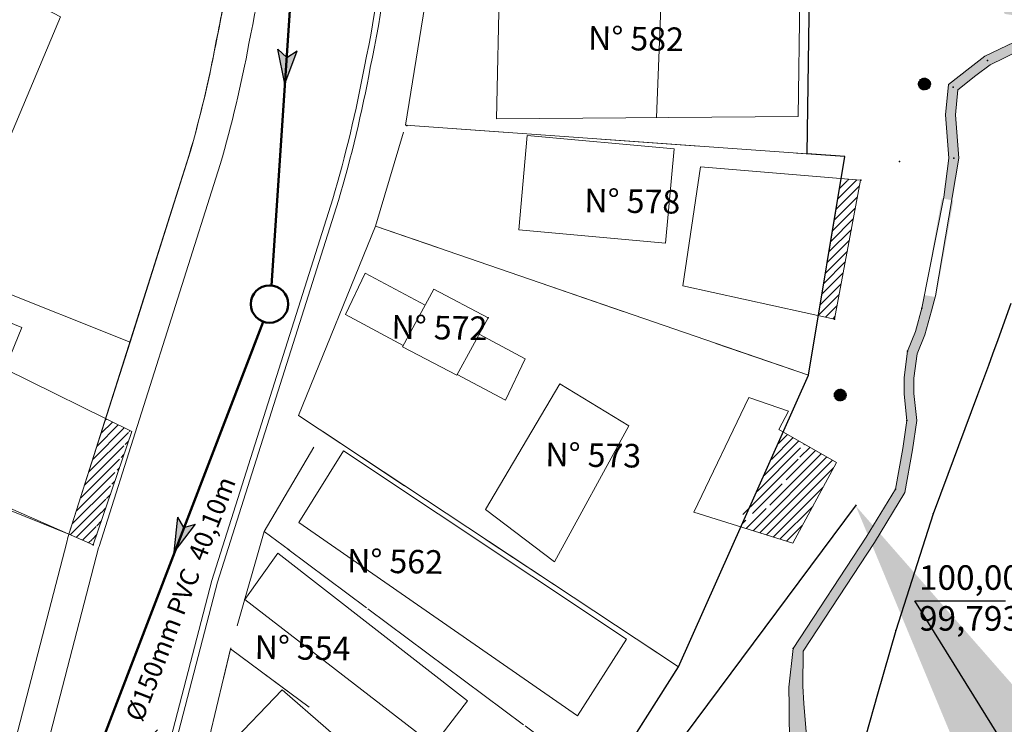
# Model space of a CAD drawing. Units: millimetres. Extents: x 2593 to 2648.5, y 1062.1 to 1153.2.
# Drawn here: x 2626.2 to 2636.3, y 1087.3 to 1094.5 of the extents above; entities that cross this region are included whole.
import ezdxf
from ezdxf import colors
from ezdxf.entities.mleader import LeaderData, LeaderLine
from ezdxf.math import Vec2, Vec3

# ---------------------------------------------------------------- set-up
doc = ezdxf.new("R2010")
doc.units = ezdxf.units.MM
doc.linetypes.add('TRACEJADO', pattern=[2, 1, -1])
for name, color, linetype, lineweight in [('0.05', 2, 'Continuous', 5), ('CASA', 251, 'Continuous', 13), ('Rede agua prolongamento', 1, 'Continuous', 50), ('RIO', 5, 'Continuous', 5)]:
    doc.layers.add(name, color=color, linetype=linetype, lineweight=lineweight)
for name, color, linetype in [('areas verdes', 3, 'Continuous'), ('CALCADA', 7, 'Continuous'), ('NOVAS DIVISAS DOS TERRENOS', 250, 'Continuous'), ('TEXTO', 3, 'Continuous')]:
    doc.layers.add(name, color=color, linetype=linetype)
doc.styles.add('PADRAO', font='simplex.shx')
doc.styles.get("Standard").update_dxf_attribs({"font": 'arial.ttf'})
pattern_1 = [(44.99999999999999, (-85688.52547463083, -1499440.571066228), (-0.04499555695055085, 0.04499555695055087), [])]

msp = doc.modelspace()

# ---------------------------------------------------------------- hatches: boundary and pattern name
for points in [[(2628.969492258336, 1094.112939504703), (2629.073359588492, 1094.18071782796), (2628.948402269124, 1093.843832850456), (2628.877451802384, 1094.19607119448)], [(2627.918019412372, 1089.317476081274), (2628.037139712747, 1089.352011243291), (2627.819353761377, 1089.066222686632), (2627.854228976356, 1089.423839155929)]]:
    msp.add_hatch(color=1).paths.add_polyline_path(points)
at = {"layer": '0.05', "true_color": 0x2776bb}
h = msp.add_hatch(dxfattribs=at)
h.set_pattern_fill('ANSI31', color=152, scale=0.02004199272, angle=360)
h.set_pattern_definition(pattern_1)
h.paths.add_polyline_path([(2634.804949447589, 1092.749014013326), (2634.825964695211, 1092.860954129885), (2634.695219973967, 1092.871833572496), (2634.683457179983, 1092.822816984928), (2634.68216545079, 1092.812553475754), (2634.483548947278, 1091.814319793292), (2634.435194001371, 1091.638140604469), (2634.409453248361, 1091.574925481536), (2634.39356159101, 1091.479619956797), (2634.494961571245, 1091.457267508811)])
h.paths.add_polyline_path([(2634.683457179983, 1092.822816984928), (2634.689684210234, 1092.872294210712), (2634.626656656769, 1092.877538817649), (2634.467423965197, 1091.922587745892)])
h.paths.add_polyline_path([(2634.804949447589, 1092.749014013326), (2634.494961571245, 1091.457267508811), (2634.559759825991, 1091.442983486114)])
h.paths.add_polyline_path([(2634.483548947278, 1091.814319793292), (2634.68216545079, 1092.812553475754), (2634.683457179983, 1092.822816984928), (2634.467423965197, 1091.922587745892), (2634.409453248361, 1091.574925481536), (2634.435194001371, 1091.638140604469)], flags=17)
h.paths.add_polyline_path([(2634.205535931431, 1090.042669728793), (2634.218156082567, 1090.188503053389), (2634.039452749843, 1090.291276685213), (2633.606579583186, 1089.321948014145), (2633.719155342894, 1089.286734370404)])
h.paths.add_polyline_path([(2634.578605049921, 1089.981206138731), (2634.246437752724, 1090.172238051982), (2634.228388102755, 1090.069506134138), (2634.036054414694, 1089.754690951375), (2633.726805693977, 1089.284341344224), (2634.13265270139, 1089.157392594667)])
h.paths.add_polyline_path([(2627.775591796522, 1087.134534476782), (2627.686904635399, 1087.21301265158), (2627.622185801866, 1087.280973199413), (2627.104777394831, 1086.544828076885), (2627.515735219486, 1086.143821139776)])
h.paths.add_polyline_path([(2628.097788466972, 1086.849426617642), (2628.053344689122, 1086.888754368319), (2627.787154916982, 1085.878426080928), (2627.849634055567, 1085.817675483536)])
h.paths.add_polyline_path([(2628.053344689122, 1086.888754368319), (2627.851342585413, 1087.067503538059), (2627.589758773399, 1086.071222900176), (2627.787154916982, 1085.878426080928)])
h.paths.add_polyline_path([(2627.82609232245, 1087.0898471843), (2627.775591796522, 1087.134534476782), (2627.515735219486, 1086.143821139776), (2627.565084255428, 1086.086725010271)])
edge = h.paths.add_edge_path()
edge.add_line((2627.466111087904, 1085.94511928071), (2627.02259191648, 1086.354912717291))
edge.add_line((2627.022591916478, 1086.354912717291), (2626.622937726836, 1086.42938300899))
edge.add_line((2626.622937726838, 1086.42938300899), (2626.421231151025, 1085.553576410375))
edge.add_line((2626.421231151211, 1085.553576410375), (2626.890966959892, 1085.299870631949))
edge.add_arc((2627.029946360382, 1085.334986767177), 0.1433471894297365, 540, 554.1802151111647, ccw=False)
edge.add_arc((2627.029946360568, 1085.334986767177), 0.1433471896673166, 360, 540, ccw=False)
edge.add_arc((2627.029946360568, 1085.334986767177), 0.1433471896556506, 289.07254333418393, 360, ccw=False)
edge.add_line((2627.076787209797, 1085.19950853414), (2627.248039825392, 1085.107014461258))
edge.add_line((2627.248039825391, 1085.107014461258), (2627.466111087903, 1085.94511928071))
h.paths.add_polyline_path([(2627.741587576745, 1085.690590357609), (2627.592602912012, 1085.118003377941), (2628.160155400715, 1084.792531618796), (2628.165482409008, 1084.789128419029), (2628.356580501189, 1085.122362239835)])
edge = h.paths.add_edge_path()
edge.add_line((2627.248039825391, 1085.107014461258), (2627.076787209797, 1085.19950853414))
edge.add_arc((2627.029946360568, 1085.334986767177), 0.1433471896481346, 554.180215088319, 649.0725433385908, ccw=False)
edge.add_line((2626.890966959892, 1085.299870631949), (2626.421231151211, 1085.553576410375))
edge.add_line((2626.421231151211, 1085.553576410375), (2626.368719186432, 1085.405557527302))
edge.add_line((2626.368719186245, 1085.405557527302), (2626.362279844393, 1085.379624083554))
edge.add_line((2626.36227984458, 1085.379624083554), (2626.519769858036, 1085.323752090209))
edge.add_line((2626.519769857849, 1085.323752090209), (2626.202844298499, 1084.852577715973))
edge.add_line((2626.202844298686, 1084.852577715974), (2626.100754938648, 1084.642446859325))
edge.add_line((2626.100754938647, 1084.642446859325), (2626.269031633786, 1084.546308506779))
edge.add_line((2626.269031633786, 1084.54630850678), (2626.906196848096, 1084.182288914622))
edge.add_arc((2623.859756184149, 1085.834700885898), 3.465727346724481, 691.5242680261628, 702.8820426489361)
edge.add_line((2627.171954620962, 1084.81459914727), (2627.248039825578, 1085.107014461259))
edge = h.paths.add_edge_path(flags=16)
edge.add_line((2627.489802870286, 1084.976437484978), (2627.329748982912, 1085.062883089824))
edge.add_line((2627.329748983099, 1085.062883089824), (2627.25873846088, 1084.789971105424))
edge.add_arc((2623.859756183216, 1085.834700885898), 3.555916314753466, 692.9517611617382, 702.9143795141023, ccw=False)
edge.add_line((2627.026740530435, 1084.217681720116), (2627.489802870474, 1084.976437484979))
edge = h.paths.add_edge_path()
edge.add_line((2628.160155400715, 1084.792531618796), (2627.593109508384, 1085.117712862494))
edge.add_line((2627.593109508384, 1085.117712862495), (2627.592069617916, 1085.115953789111))
edge.add_line((2627.592069617917, 1085.115953789111), (2627.490192164998, 1084.724412128304))
edge.add_arc((2623.859756183589, 1085.834700885898), 3.796420226959647, 687.8402107514598, 702.9949039772375, ccw=False)
edge.add_line((2627.07368002155, 1083.813933679034), (2627.460129124699, 1083.584622195508))
edge.add_line((2627.460129124699, 1083.584622195508), (2627.674902130077, 1083.946570206327))
edge.add_line((2627.674902130077, 1083.946570206326), (2627.793883027372, 1083.8799871886))
edge.add_line((2627.793883027371, 1083.8799871886), (2628.059469239849, 1084.303688423165))
edge.add_line((2628.059469239662, 1084.303688423165), (2628.178450136957, 1084.237105405438))
edge.add_line((2628.178450137143, 1084.237105405439), (2628.425734862979, 1084.622864161721))
edge.add_line((2628.425734862979, 1084.622864161722), (2628.160155400715, 1084.792531618797))
edge = h.paths.add_edge_path(flags=17)
edge.add_line((2627.490192164998, 1084.724412128305), (2627.592069617917, 1085.115953789111))
edge.add_line((2627.592069617917, 1085.115953789111), (2626.960947464044, 1084.048350756056))
edge.add_line((2626.960947463857, 1084.048350756056), (2626.904864406516, 1083.914105626113))
edge.add_line((2626.904864406702, 1083.914105626114), (2627.07368002155, 1083.813933679034))
edge.add_arc((2623.859756183589, 1085.834700885898), 3.796420226957983, 687.84021075146, 702.9949039772375)
edge = h.paths.add_edge_path(flags=16)
edge.add_line((2627.229809803207, 1084.798177720629), (2627.302512597196, 1085.077593546845))
edge.add_line((2627.302512597195, 1085.077593546845), (2627.248039825391, 1085.107014461259))
edge.add_line((2627.248039825391, 1085.107014461258), (2627.171954620776, 1084.81459914727))
edge.add_arc((2623.859756184149, 1085.834700885898), 3.465727346723774, 691.5242680261626, 702.882042648936, ccw=False)
edge.add_line((2626.906196848095, 1084.182288914621), (2626.95841594818, 1084.152455560388))
edge.add_arc((2623.859756183589, 1085.834700885898), 3.525853325290387, 691.5027084505633, 702.9037385398581)
h.paths.add_polyline_path([(2627.516197722205, 1085.898841294624), (2627.466111087904, 1085.94511928071), (2627.248039825391, 1085.107014461258), (2627.302512597195, 1085.077593546845)])
edge = h.paths.add_edge_path()
edge.add_line((2627.741587576745, 1085.690590357609), (2627.541241039354, 1085.875702301768))
edge.add_line((2627.541241039355, 1085.875702301767), (2627.329748983098, 1085.062883089824))
edge.add_line((2627.329748983099, 1085.062883089824), (2627.489802870473, 1084.976437484978))
edge.add_line((2627.489802870286, 1084.976437484978), (2627.026740530247, 1084.217681720116))
edge.add_arc((2623.859756183962, 1085.834700885898), 3.55591631404553, 683.8921486959985, 692.9517611558404, ccw=False)
edge.add_line((2626.732613468472, 1083.739174256126), (2626.931825141665, 1083.604185506688))
edge.add_arc((2623.859756185828, 1085.834700885898), 3.796420225170837, 684.01798940055, 687.8402107344975)
edge.add_line((2627.07368002155, 1083.813933679034), (2626.904864406702, 1083.914105626114))
edge.add_line((2626.904864406702, 1083.914105626114), (2626.960947464043, 1084.048350756057))
edge.add_line((2626.960947463857, 1084.048350756056), (2627.59206961773, 1085.115953789111))
edge.add_line((2627.592069617917, 1085.115953789111), (2627.741587576932, 1085.690590357609))
h.paths.add_polyline_path([(2633.61016742473, 1089.476718397421), (2633.658040673936, 1089.387057070255), (2633.737599316076, 1089.429536150429), (2633.68972606687, 1089.519197477596)], flags=17)
h.paths.add_polyline_path([(2627.508131293197, 1086.358928891071), (2627.59511226719, 1086.196023099463), (2627.674670909515, 1086.238502180011), (2627.587689935524, 1086.401407971245)], flags=16)
h.paths.add_polyline_path([(2627.694317997889, 1086.39518757828), (2628.016380860351, 1086.390074076185), (2628.017812640975, 1086.480251677629), (2627.695749778513, 1086.485365179725)], flags=16)
h.paths.add_polyline_path([(2627.590316771738, 1086.548844250852), (2627.665160865547, 1086.408669500229), (2627.744719507686, 1086.451148580403), (2627.669875413877, 1086.591323331026)], flags=16)
h.paths.add_polyline_path([(2626.761433619883, 1085.943897447695), (2627.089222044585, 1085.938693038908), (2627.090653825022, 1086.028870640352), (2626.762865400506, 1086.034075049139)], flags=16)
h.paths.add_polyline_path([(2626.845366919646, 1085.384510248832), (2626.933696435942, 1085.219078786295), (2627.013255078082, 1085.261557866469), (2626.924925561786, 1085.426989329006)], flags=16)
h.paths.add_polyline_path([(2626.688383675591, 1084.856593889754), (2626.775364649397, 1084.693688098147), (2626.854923291723, 1084.736167178694), (2626.767942317731, 1084.899072969928)], flags=16)
h.paths.add_polyline_path([(2626.58629431518, 1084.646463033479), (2626.671926746867, 1084.486082913175), (2626.751485389193, 1084.528561993722), (2626.66585295732, 1084.688942113653)], flags=16)
h.paths.add_polyline_path([(2626.345923175299, 1084.75209907806), (2626.432904149291, 1084.589193286825), (2626.512462791617, 1084.631672366999), (2626.425481817625, 1084.794578158607)], flags=16)
h.paths.add_polyline_path([(2627.390403783421, 1083.918121799707), (2627.476036215108, 1083.757741679776), (2627.555594857248, 1083.80022075995), (2627.469962425561, 1083.960600880254)], flags=16)
h.paths.add_polyline_path([(2627.446486840576, 1084.052366929649), (2627.533467814568, 1083.889461138416), (2627.613026456895, 1083.931940218589), (2627.526045482903, 1084.094846010197)], flags=16)
h = msp.add_hatch(dxfattribs=at)
h.set_pattern_fill('ANSI31', color=152, scale=0.02004199272, angle=360)
h.set_pattern_definition(pattern_1)
h.paths.add_polyline_path([(2627.336193698579, 1090.319893966996), (2627.119982757423, 1090.426760636818), (2626.746066053385, 1089.248091747889), (2626.954301922253, 1089.156609965271), (2627.033120016875, 1089.364538092807)])
h.paths.add_polyline_path([(2626.966945271136, 1089.151055513393), (2626.992719937041, 1089.139732236609), (2627.002276494095, 1089.16789293135), (2627.22648781804, 1089.874657055951), (2627.089805317585, 1089.514078226134)])
h.paths.add_polyline_path([(2626.954301922253, 1089.156609965271), (2626.965585126879, 1089.151653049307), (2627.033120016875, 1089.364538092807)])
h.paths.add_polyline_path([(2627.358749469579, 1090.308745316982), (2627.336193698579, 1090.319893966996), (2627.033120016875, 1089.364538092807), (2627.089805317585, 1089.514078226134)])
h.paths.add_polyline_path([(2627.385026340785, 1090.295757437136), (2627.363458108581, 1090.30641797603), (2627.22648781804, 1089.874657055951), (2627.37574862275, 1090.268418408944)])
h.paths.add_polyline_path([(2627.37574862275, 1090.268418408944), (2627.22648781804, 1089.874657055951), (2627.002276494095, 1089.16789293135)])
at = {"layer": 'CALCADA'}
h = msp.add_hatch(color=66, dxfattribs=at)
h.dxf.hatch_style = 1
h.paths.add_polyline_path([(2635.474312971733, 1093.87152522243), (2635.466731052887, 1093.899414876437, 0.3950840294597676), (2635.465332112636, 1093.900278039513, 0.1768994296719218), (2635.430159116138, 1093.878719863193, 0.3747332153608621), (2635.430232296894, 1093.87714101046), (2635.438726723091, 1093.86826423202), (2635.425097615547, 1093.869707789306, 0.3085617082360535), (2635.423903855161, 1093.869066348634, 0.1969669310554042), (2635.419796416498, 1093.82364956798, 0.4219624665031895), (2635.421329807206, 1093.822864000811), (2635.450100105891, 1093.832562741649), (2635.424200181009, 1093.815389449067, 0.3822696233004103), (2635.423795447267, 1093.81383703218, 0.0706923101145734), (2635.433574944091, 1093.800032892265, 0.3733126911623434), (2635.435143299499, 1093.799877602083), (2635.446679205572, 1093.808041788975), (2635.440897587666, 1093.79461075345, 0.3469581094657261), (2635.441282591538, 1093.793171788078, 0.1288584009957366), (2635.469534282005, 1093.781719149817, 0.3962785542450975), (2635.47086955179, 1093.782684065768), (2635.475823499183, 1093.808380593159), (2635.476207882799, 1093.782405797356, 0.4106363933149584), (2635.477413359557, 1093.78122107502, 0.01527586932647339), (2635.481084394622, 1093.781342696638, 0.426230709866295), (2635.482203842, 1093.782668240359), (2635.480754926951, 1093.796480096244), (2635.486314134815, 1093.782853215502, 0.3528622583910153), (2635.487635087555, 1093.782122971187, 0.212330177484669), (2635.528186180357, 1093.809385199931, 0.4454062601686753), (2635.527696259424, 1093.811104530231), (2635.51483064833, 1093.81740125451), (2635.529855236464, 1093.81412266397, 0.3446824211744641), (2635.531190237465, 1093.814765917627, 0.05014530941938704), (2635.535402353524, 1093.826034298811, 0.4500665946359109), (2635.534403322342, 1093.827531856123), (2635.503057419925, 1093.831842782618), (2635.535991958627, 1093.834381462884, 0.3638520391349619), (2635.537096286715, 1093.83546274367, 0.1435271000906105), (2635.530805455712, 1093.868694647334, 0.2988877015449865), (2635.52965864593, 1093.869347814644), (2635.512520429856, 1093.86826423202), (2635.524939858091, 1093.875778983221, 0.4443016536461269), (2635.525277703612, 1093.877531515446, 0.2500451433869923), (2635.473950120522, 1093.901381720465, 0.4134136352896665), (2635.472815422821, 1093.900118127551)])
h = msp.add_hatch(color=66, dxfattribs=at)
h.dxf.hatch_style = 1
h.paths.add_polyline_path([(2634.614120570276, 1090.698390132038), (2634.606538651429, 1090.726279786044, 0.3950840294597676), (2634.605139710992, 1090.72714294912, 0.1768994296719218), (2634.569966714495, 1090.7055847728, 0.3747332153608621), (2634.570039895437, 1090.704005920067), (2634.578534321448, 1090.695129141627), (2634.56490521409, 1090.696572698913, 0.3085617082360535), (2634.563711453704, 1090.695931258241, 0.1969669310554042), (2634.55960401504, 1090.650514477587, 0.4219624665031895), (2634.561137405561, 1090.649728910419), (2634.589907704247, 1090.659427651256), (2634.564007779366, 1090.642254358675, 0.3822696233004103), (2634.563603045622, 1090.640701941788, 0.0706923101145734), (2634.573382542448, 1090.626897801872, 0.3733126911623434), (2634.574950897856, 1090.62674251169), (2634.586486803929, 1090.634906698582), (2634.580705186209, 1090.621475663057, 0.3469581094657261), (2634.581090190081, 1090.620036697686, 0.1288584009957366), (2634.609341880361, 1090.608584059424, 0.3962785542450975), (2634.610677150146, 1090.609548975375), (2634.615631097539, 1090.635245502767), (2634.616015481155, 1090.609270706963, 0.4106363933149584), (2634.617220957914, 1090.608085984628, 0.01527586932647339), (2634.620891992979, 1090.608207606245, 0.426230709866295), (2634.622011440542, 1090.609533149967), (2634.620562525308, 1090.623345005852), (2634.62612173317, 1090.609718125109, 0.3528622583910153), (2634.627442686097, 1090.608987880794, 0.212330177484669), (2634.667993778899, 1090.636250109538, 0.4454062601686753), (2634.667503857781, 1090.637969439838), (2634.654638246686, 1090.644266164118), (2634.66966283482, 1090.640987573577, 0.3446824211744641), (2634.670997836007, 1090.641630827235, 0.05014530941938704), (2634.675209951879, 1090.652899208418, 0.4500665946359109), (2634.674210920698, 1090.65439676573), (2634.642865018281, 1090.658707692226), (2634.675799556984, 1090.661246372491, 0.3638520391349619), (2634.676903885259, 1090.662327653278, 0.1435271000906105), (2634.670613054068, 1090.695559556941, 0.2988877015449865), (2634.669466244286, 1090.696212724251), (2634.652328028211, 1090.695129141627), (2634.664747456447, 1090.702643892829, 0.4443016536461269), (2634.665085301967, 1090.704396425053, 0.2500451433869923), (2634.613757718877, 1090.728246630072, 0.4134136352896665), (2634.612623021364, 1090.726983037159)])
at = {"layer": 'TEXTO'}
h = msp.add_hatch(color=4, dxfattribs=at)
h.dxf.hatch_style = 1
h.paths.add_polyline_path([(2635.595150479856, 1091.667143776924), (2635.772494527686, 1092.653426073808), (2635.654140652104, 1092.674707359421), (2635.476796604088, 1091.688425062536)], flags=17)
h.paths.add_polyline_path([(2634.131190156003, 1102.998604827753), (2633.462866211357, 1103.745295383331), (2633.373263344725, 1103.665096510048), (2634.041587289371, 1102.918405954657)], flags=16)
h.paths.add_polyline_path([(2623.548900235874, 1118.440047583826), (2624.071414088761, 1117.584955218009), (2624.174025172674, 1117.647656880684), (2623.651511319788, 1118.502749246501)], flags=16)
h.paths.add_polyline_path([(2621.213786986998, 1130.880507561904), (2621.193598866908, 1131.882403824119), (2621.073371315324, 1131.879981249798), (2621.0935594356, 1130.878084987582)], flags=17)
h.paths.add_polyline_path([(2622.767249471, 1137.794292424112), (2623.310728099087, 1138.636215616162), (2623.209697316169, 1138.701433051607), (2622.666218687894, 1137.859509859744)], flags=17)
h.paths.add_polyline_path([(2626.432478949881, 1144.317158266233), (2626.579815606353, 1144.658963809749), (2626.469386123079, 1144.706564883355), (2626.322049466419, 1144.364759340027)], flags=17)
h.paths.add_polyline_path([(2627.821312262296, 1147.914635317159), (2627.934962729712, 1148.269068232023), (2627.820453634018, 1148.305786075403), (2627.7068031666, 1147.951353160539)], flags=17)
h.paths.add_polyline_path([(2625.928288067696, 1114.220587545968), (2625.83528344433, 1114.180597402902), (2626.079344128978, 1113.781353433745), (2626.170077812554, 1113.611419230882), (2626.347940209711, 1113.323791290774), (2626.519733698179, 1113.119814633973), (2626.699418621546, 1112.878879880968), (2626.847379949363, 1112.725631931156), (2627.161529733461, 1112.471939392398), (2627.264691182804, 1112.283638080197), (2627.323410524492, 1112.109528711805), (2627.384475123084, 1111.845104087007), (2627.522870863638, 1111.533726478321), (2627.802249145387, 1111.100134708874), (2628.251183609846, 1110.094135951569), (2628.351483022544, 1109.881582965212), (2628.678901346519, 1109.273903946061), (2629.06668682408, 1108.76843617231), (2629.366982091222, 1108.443461260514), (2629.699809528437, 1108.119181036448), (2630.053195800194, 1107.831329811815), (2630.246736338612, 1107.621032824587), (2630.445418233927, 1107.269598499688), (2630.774501337169, 1106.964108940306), (2631.419204672521, 1106.537970176013), (2631.45764763271, 1106.375066700988), (2631.592610192127, 1105.984924086826), (2631.704358155142, 1105.707678842401), (2631.84363507701, 1105.495599278863), (2631.959882078597, 1105.339743700259), (2632.184776402084, 1105.168836100187), (2632.356642588428, 1105.121062154001), (2632.579869521524, 1105.04913393242), (2632.664260274224, 1104.996081041945), (2632.74105275257, 1104.937248120509), (2632.836264809515, 1104.78417214901), (2632.867862754672, 1104.579896191257), (2632.909528371811, 1104.370363021713), (2633.004242309722, 1104.138160942489), (2633.166836719281, 1103.888802135995), (2634.294782440226, 1102.68177567061), (2634.575373417638, 1102.409523326922), (2634.847743058132, 1102.181465924528), (2635.0059143147, 1102.053558106939), (2635.306578147701, 1101.914510533476), (2635.436902397336, 1101.871728261701), (2635.567668309963, 1101.773758970564), (2635.64246513884, 1101.58544510932), (2635.717089799202, 1101.07279243151), (2635.694449232616, 1100.221033394109), (2635.627725973441, 1099.961523934524), (2635.502526216372, 1099.65771206743), (2635.390360465481, 1099.457174814118), (2635.219710414864, 1099.215292075011), (2634.984775507975, 1098.985484841298), (2634.748179288014, 1098.653560705207), (2634.674477176328, 1098.19123670735), (2634.695477411986, 1097.976237466235), (2634.815766452781, 1097.768514039046), (2634.964719505707, 1097.844651867475), (2634.997326030414, 1097.870768986869), (2635.026370993378, 1097.845687317219), (2635.060372983928, 1097.682721970715), (2635.021073566264, 1097.306388520864), (2635.019231740613, 1096.843639435778), (2635.086995197115, 1096.533651482906), (2635.173323265115, 1096.249527294126), (2635.363113295924, 1095.814345579936), (2635.493427904423, 1095.522928186343), (2635.709077255802, 1095.274347436742), (2635.910351509242, 1095.07946744708), (2636.102774016811, 1094.906845478389), (2636.16759075886, 1094.820346274266), (2636.296458193061, 1094.556473449348), (2636.450883272991, 1094.534193144126), (2636.554868740371, 1094.544999417368), (2636.579576584581, 1094.503029080104), (2636.545108971177, 1094.430819310199), (2636.516020555534, 1094.363084555915), (2636.393081328099, 1094.27020106009), (2636.094209867279, 1094.124669650744), (2635.93904619617, 1094.006509357368), (2635.72233358019, 1093.836104011686), (2635.692882428874, 1093.526645909674), (2635.726651981122, 1093.086528367309), (2635.676421587289, 1092.687419885482), (2635.451305072706, 1091.554166943977), (2635.385779577868, 1091.315427590678), (2635.304181477072, 1091.115035862287), (2635.270122725114, 1090.84765734445), (2635.268621307391, 1090.679373633859), (2635.297262325232, 1090.410207630295), (2635.255449909995, 1090.12421789399), (2635.182513601261, 1089.709091457284), (2634.882520476345, 1089.21805740365), (2634.137447823905, 1088.084844537477), (2634.091955415627, 1087.688295900047), (2634.097515675855, 1087.493826425972), (2634.099928532324, 1087.150456165526), (2634.165238791973, 1087.150456165526), (2634.249343074056, 1087.150456165526), (2634.276312577726, 1087.150456165526), (2634.24729561926, 1087.521758422802), (2634.234957414024, 1087.698333662709), (2634.237448276297, 1088.054533504118), (2634.967167082546, 1089.164394048933), (2635.277926150964, 1089.673049989599), (2635.354397351898, 1090.108295722181), (2635.398248457518, 1090.408229749695), (2635.368878714738, 1090.684244252032), (2635.370275991701, 1090.840855539068), (2635.401932795902, 1091.089377546844), (2635.480838135592, 1091.283156289355), (2635.548080685212, 1091.528151659027), (2635.588401580139, 1091.681350802506), (2635.827344347354, 1093.08408006438), (2635.793457575388, 1093.525725326855), (2635.818025096396, 1093.783868659684), (2636.00037664535, 1093.927255229845), (2636.1470158165, 1094.038923942998), (2636.44571414454, 1094.184371047474), (2636.597619053721, 1094.299138801357), (2636.636401974986, 1094.389448004521), (2636.692965544885, 1094.507948880535), (2636.608558275216, 1094.651328510095), (2636.452889623052, 1094.635151268925), (2636.363239240437, 1094.648085941659), (2636.25347317765, 1094.872846225144), (2636.177044184773, 1094.974842204558), (2635.978688046227, 1095.152787225564), (2635.781915790784, 1095.343308240591), (2635.578849260543, 1095.577384670579), (2635.454782639613, 1095.854829937014), (2635.267509503747, 1096.284240501504), (2635.184039458549, 1096.558958324169), (2635.119484799258, 1096.854267444146), (2635.121262762936, 1097.300971524785), (2635.161665909708, 1097.687874346266), (2635.117540080078, 1097.899361408365), (2634.999735235526, 1098.001091343255), (2634.910030606314, 1097.92923988043), (2634.854831294188, 1097.901024575861), (2634.793097986406, 1098.007629917013), (2634.77546359345, 1098.188169849778), (2634.843436020606, 1098.614552264963), (2635.061210960443, 1098.920071764276), (2635.296321131155, 1099.15005043668), (2635.475262609737, 1099.403685609079), (2635.592901264913, 1099.614007677593), (2635.723039369261, 1099.929803022897), (2635.794322867831, 1100.20704880433), (2635.817492768056, 1101.07872186852), (2635.739936760036, 1101.611512169735), (2635.650369175792, 1101.837013943721), (2635.483806116091, 1101.96180231203), (2635.343361200708, 1102.007906951618), (2635.059260270524, 1102.139294703279), (2634.911419950973, 1102.258848236817), (2634.642521092454, 1102.483999524218), (2634.364564866574, 1102.753695415973), (2633.246742662727, 1103.949725627618), (2633.093413847921, 1104.184874488678), (2633.005941812531, 1104.39932221363), (2632.966566920674, 1104.597335503723), (2632.932168124953, 1104.819718537347), (2632.816497436352, 1105.005686613452), (2632.721521762115, 1105.078450203223), (2632.62256443829, 1105.140660479158), (2632.385440228987, 1105.217066683626), (2632.230118112469, 1105.260241845659), (2632.031762781955, 1105.410981237314), (2631.925753099708, 1105.553111358245), (2631.79358240563, 1105.754370135882), (2631.686492881711, 1106.020057853543), (2631.554011914317, 1106.403026813191), (2631.507609594694, 1106.599658370254), (2630.836636425428, 1107.043161081455), (2630.524996673694, 1107.332457886907), (2630.328289446075, 1107.6803993621), (2630.122060546405, 1107.904483249918), (2629.766550711402, 1108.194064225459), (2629.438796589891, 1108.513401419805), (2629.143400510242, 1108.833074506508), (2628.763305217003, 1109.328518334591), (2628.440969660038, 1109.926763884487), (2628.342262832326, 1110.13594188855), (2627.890637589605, 1111.147970300499), (2627.611300193273, 1111.581498616375), (2627.479952124967, 1111.877019614725), (2627.419941319882, 1112.136881056194), (2627.356822296587, 1112.324035968694), (2627.239898282064, 1112.537458187046), (2626.91516396486, 1112.799698295465), (2626.775938011357, 1112.943898758156), (2626.598291243418, 1113.182100602489), (2626.429312877205, 1113.38273476179), (2626.256979659877, 1113.661421258304), (2626.166367157412, 1113.831128502514)])
h.paths.add_polyline_path([(2625.258553685186, 1115.631216087317), (2625.370577500171, 1115.674933336792), (2622.235663935759, 1120.935873416499), (2621.67673124889, 1121.959495536721), (2621.284237316929, 1122.705161137453), (2621.276620271925, 1124.292284908038), (2621.338902596363, 1125.007864341283), (2621.330435623845, 1125.154624721354), (2621.362986743755, 1125.95807770467), (2621.310415057023, 1126.661480226824), (2621.290812175042, 1126.952523732073), (2621.250644089083, 1127.114854761616), (2621.229702721616, 1127.33980700415), (2621.188351897098, 1127.587712864021), (2621.179162824982, 1127.766754098822), (2621.153351301873, 1128.071348255039), (2621.199360377153, 1128.732794290709), (2621.20856360803, 1128.866147111863), (2621.193483038147, 1129.122899620974), (2621.200719623597, 1131.722145211945), (2621.150586999969, 1132.907139612301), (2621.145071392801, 1133.111298684262), (2621.155883557455, 1133.517753827761), (2621.142935146868, 1133.788156387548), (2621.067407018325, 1134.127206911541), (2621.060895843744, 1134.349973004459), (2621.164411496919, 1135.410078116302), (2621.256849701351, 1135.634445306448), (2621.512050966332, 1136.031200340177), (2621.668543243249, 1136.470206605079), (2622.026468900679, 1136.939894368793), (2622.19168105483, 1137.151063491818), (2622.769196174142, 1137.875183945165), (2622.875719041142, 1137.996685041581), (2623.160138027062, 1138.413450328476), (2623.297617765326, 1138.633852115352), (2623.508104107757, 1138.983516935993), (2623.665114056816, 1139.328840302615), (2623.707456860853, 1139.722813619098), (2623.761184852725, 1139.938873883826), (2624.267106723533, 1141.007088850848), (2624.42792823002, 1141.391943461204), (2624.763101198336, 1142.058824769524), (2625.011276109939, 1142.339795746198), (2625.937083127939, 1143.333241000175), (2626.300819295883, 1144.085813195303), (2626.461055505091, 1144.422058334679), (2626.67439063778, 1144.869728070799), (2627.470342854131, 1146.759465734902), (2627.583945452785, 1147.245337383046), (2627.779815750092, 1147.831270122761), (2628.241327178995, 1149.303549901476), (2628.128756372194, 1149.345342483995), (2628.124526582837, 1149.330022606885), (2628.103270360218, 1149.236206584896), (2627.881409345385, 1148.490387281302), (2627.856915465612, 1148.412248709574), (2627.747078655874, 1148.061855406834), (2627.684476137002, 1147.862145460803), (2627.487427994311, 1147.272689276474), (2627.374696606575, 1146.790543745651), (2626.582934427164, 1144.910754003322), (2626.370592366492, 1144.46516816352), (2626.210356157285, 1144.128923024143), (2625.863746193006, 1143.401584825316), (2624.93793917538, 1142.408139571152), (2624.679396326579, 1142.115430545054), (2624.336918222796, 1141.434014477513), (2624.158260530355, 1141.058206745967), (2623.663936581383, 1139.963056740113), (2623.60855356916, 1139.740341022183), (2623.567204219034, 1139.355611173364), (2623.419271013496, 1139.030250946542), (2623.212172561527, 1138.686214168804), (2623.076204034993, 1138.468235093627), (2622.796367453263, 1138.058184502556), (2622.69384488629, 1137.941246190213), (2622.141452652053, 1137.191760191857), (2621.959377347044, 1136.973746664909), (2621.612007751579, 1136.493243828634), (2621.456960125751, 1136.058290229616), (2621.202565409707, 1135.662789117054), (2621.104587707309, 1135.424976386749), (2620.999820487255, 1134.352053961883), (2621.006614322256, 1134.119617231928), (2621.082266982376, 1133.780007678138), (2621.094856243692, 1133.517105257779), (2621.084060995076, 1133.111286030693), (2621.08962075824, 1132.905492534705), (2621.08025640998, 1131.719438904683), (2621.092874401139, 1129.136303035577), (2621.070946987933, 1128.837883153831), (2621.047896433994, 1128.490611553304), (2621.047967228171, 1128.186447869144), (2621.043358533166, 1127.808777105444), (2621.063768467681, 1127.548890917363), (2621.10525380108, 1127.364662104696), (2621.172368253066, 1126.993676805433), (2621.210963527401, 1126.803054036224), (2621.225363044184, 1126.635002977283), (2621.26702066985, 1125.785247280121), (2621.217228803944, 1125.174108733767), (2621.235971306444, 1124.974727687414), (2621.184741398738, 1124.290272749443), (2621.195561574089, 1122.658485132933), (2621.588233756362, 1121.912480889474), (2622.147711493272, 1120.887848374663), (2623.231924463555, 1118.934150956085)])

# ---------------------------------------------------------------- linework, layer by layer
at = {"color": 1}
for p, q in [((2628.948402269124, 1093.843832850456), (2628.877451802384, 1094.19607119448)), ((2628.969492258336, 1094.112939504703), (2628.877451802384, 1094.19607119448)), ((2628.948402269124, 1093.843832850456), (2629.073359588492, 1094.18071782796)), ((2628.969492258336, 1094.112939504703), (2629.073359588492, 1094.18071782796)), ((2627.819353761377, 1089.066222686632), (2627.854228976356, 1089.423839155929)), ((2627.918019412372, 1089.317476081274), (2627.854228976356, 1089.423839155929)), ((2627.819353761377, 1089.066222686632), (2628.037139712747, 1089.352011243291)), ((2627.918019412372, 1089.317476081274), (2628.037139712747, 1089.352011243291))]:
    msp.add_line(p, q, dxfattribs=at)
at = {"linetype": 'Continuous', "lineweight": 13}
for points in [[(2618.045731959351, 1137.28818466747, 0.0110676325872355), (2616.843579555187, 1135.340707055011, 0.0187065196183944), (2616.011186238145, 1133.291874814029, 0.000889224448827054), (2615.120155594953, 1127.116059095669, 0.1230805433507111), (2616.48280873963, 1122.0779474162, 0.02318475339584445), (2617.156857614877, 1120.83908369339), (2623.050910849827, 1112.862831203137), (2625.288116592624, 1109.441268979025, 0.003833146718812238), (2625.39055847286, 1109.254910202507, -0.01290779353566047), (2626.927037023214, 1106.811845938138, 0.01994379093165371), (2627.366272774274, 1106.174123911314, -0.01046029715719489), (2628.035111266261, 1105.184962892454, -0.02012400186247046), (2629.290904646067, 1101.86785279022, -0.06458781893784296), (2630.002887096497, 1097.455999157559, -0.0692577673683826), (2629.761011406998, 1094.021320745606, -0.02536447309823851), (2629.43829707038, 1092.671154598491), (2628.203067643213, 1088.777435808284), (2627.171954620962, 1084.81459914727, -0.2086937353134053), (2625.364320577397, 1082.712593900321), (2605.190051367872, 1073.57971216776)], [(2618.087872122975, 1137.251841949028, 0.00896209383350299), (2616.897377611973, 1135.313820431096, 0.0179447269061065), (2616.070685035523, 1133.283213038018, 0.0007628414880921434), (2615.180270468374, 1127.117214627308, 0.1230805433531377), (2616.535310391687, 1122.107251166332, 0.0231273969122167), (2617.2068554726, 1120.872594579796), (2623.100101163924, 1112.897434915166), (2625.338078383444, 1109.474719729663, 0.00458635319589735), (2625.460561724357, 1109.252576509104, -0.01458381294136011), (2626.97355328619, 1106.845953080001, 0.01652707423388979), (2627.409028348139, 1106.220405523185, -0.00863052593195276), (2628.090002737753, 1105.209525239927, -0.02013590124066331), (2629.348257143309, 1101.885930030314, -0.06458596128522014), (2630.062949684883, 1097.458974089486, -0.06922063141227426), (2629.819987749187, 1094.009595844389, -0.02536293294033948), (2629.495806804808, 1092.653599125577), (2628.260857536315, 1088.760763456969), (2627.229809803207, 1084.798177720629, -0.2088460853290423), (2625.389770793123, 1082.658115145457), (2605.026877766662, 1073.439843504498)], [(2610.713281941795, 1088.0302322813, 0.01813800150882041), (2615.681659266388, 1090.314851982741, 0.04272008029087947), (2620.593777184411, 1093.318983861193, 0.1516157139461303), (2623.511356250692, 1099.037459159546, -0.01096755110317452), (2624.373002606526, 1104.047034224371, -0.0562060540743311), (2624.457949620174, 1104.432396746274, -0.1822224777382909), (2625.297869018225, 1105.342980083674, -0.1191698464387079), (2625.697483313778, 1105.445538628888), (2625.697483313778, 1105.445538628888, -0.1425912155713622), (2626.424224330776, 1105.252750092109, -0.1446141512526511), (2626.9386579763, 1104.690459747384, -0.01985706478500008), (2628.143778396427, 1101.506521725259, -0.06463406172042555), (2628.801624430687, 1097.396328194092, -0.07007901689480582), (2628.581482078486, 1094.255856134469, -0.02540545475393379), (2628.288006684988, 1093.021962408634), (2627.051355849088, 1089.123763020682), (2627.047403523471, 1089.111396826625), (2626.01559078779, 1085.145870984561, -0.204472253509981), (2624.853865880742, 1083.801512408694), (2621.220795159199, 1082.156823082981)], [(2610.858532821058, 1087.722030841433, 0.01815099966541836), (2615.834561677482, 1090.010373398633, 0.04292981874026826), (2620.819193748436, 1093.061850994628, 0.152046727733884), (2623.846962983482, 1098.977967434921, -0.01102152535960597), (2624.710444207007, 1103.997364094688, -0.05679069224674834), (2624.776897692466, 1104.311965970601, -0.180890419813255), (2625.450875831025, 1105.038554623618, -0.0945468732793546), (2625.705408347246, 1105.11494072397), (2625.705408347246, 1105.11494072397, -0.1425912154668498), (2626.253472419769, 1104.96955128245, -0.1425912155655275), (2626.6378734264, 1104.552720161191, -0.01976936101255511), (2627.828291452096, 1101.407231945409), (2627.828291452096, 1101.407231945409, -0.0646503132243443), (2628.471273111819, 1097.379854067854, -0.07033470137179343), (2628.257110569004, 1094.320367568429, -0.0254207412121022), (2627.971642850369, 1093.118327448251), (2626.733518389578, 1089.215482865723), (2626.721340433591, 1089.168706470354), (2625.698667365833, 1085.240546429047, -0.2029919451934643), (2624.712840044593, 1084.100670384182), (2604.513730326222, 1074.956543366794)]]:
    msp.add_lwpolyline(points, format="xyb", dxfattribs=at)
for points in [[(2635.486314134815, 1093.782853215875), (2635.480754926951, 1093.796480096618), (2635.482203842, 1093.782668240546, -0.4262307098697261), (2635.481084394622, 1093.781342697011, -0.01527586932702199), (2635.477413359557, 1093.781221075393, -0.4106363933125967), (2635.476207882799, 1093.782405797542), (2635.475823499183, 1093.808380593532), (2635.47086955179, 1093.782684066141, -0.3962785542426986), (2635.469534282005, 1093.781719150003, -0.1288584009956079), (2635.441282591538, 1093.793171788452, -0.3469581094697604), (2635.440897587666, 1093.794610753823), (2635.446679205572, 1093.808041789162), (2635.435143299499, 1093.799877602456, -0.3733126911623827), (2635.433574944091, 1093.800032892638, -0.07069231011466982), (2635.423795447267, 1093.813837032554, -0.3822696233007223), (2635.424200181009, 1093.815389449441), (2635.450100105891, 1093.832562741835), (2635.421329807206, 1093.822864001185, -0.4219624665006171), (2635.419796416498, 1093.823649568166, -0.1969669310539879), (2635.423903855161, 1093.869066349007, -0.3085617082357553), (2635.425097615547, 1093.869707789679), (2635.438726723091, 1093.868264232393), (2635.430232296894, 1093.877141010833, -0.3747332153596289), (2635.430159116138, 1093.87871986338, -0.1768994296731876), (2635.465332112636, 1093.900278039886, -0.3950840294581043), (2635.466731052887, 1093.89941487681), (2635.474312971733, 1093.871525222803), (2635.472815422821, 1093.900118127925, -0.4134136352897925), (2635.473950120522, 1093.901381720838, -0.2500451433875038), (2635.525277703612, 1093.877531515819, -0.444301653642496), (2635.524939858091, 1093.875778983594), (2635.512520429856, 1093.868264232393), (2635.52965864593, 1093.869347815017, -0.2988877015451454), (2635.530805455712, 1093.868694647707, -0.1435271000908275), (2635.537096286715, 1093.835462743857, -0.3638520391358809), (2635.535991958627, 1093.834381463257), (2635.503057419925, 1093.831842782991), (2635.534403322342, 1093.827531856496, -0.4500665946400298), (2635.535402353524, 1093.826034299184, -0.05014530942053833), (2635.531190237465, 1093.814765918001, -0.344682421169943), (2635.529855236464, 1093.814122664343), (2635.51483064833, 1093.817401254697), (2635.527696259424, 1093.811104530604, -0.4454062601686371), (2635.528186180357, 1093.809385200304, -0.2123301774836251), (2635.487635087555, 1093.78212297156, -0.3528622583938884)], [(2634.62612173317, 1090.609718125482), (2634.620562525308, 1090.623345006225), (2634.622011440542, 1090.609533150153, -0.4262307098697261), (2634.620891992979, 1090.608207606619, -0.01527586932702199), (2634.617220957914, 1090.608085985001, -0.4106363933125967), (2634.616015481155, 1090.60927070715), (2634.615631097539, 1090.63524550314), (2634.610677150146, 1090.609548975749, -0.3962785542426986), (2634.609341880361, 1090.608584059611, -0.1288584009956079), (2634.581090190081, 1090.62003669806, -0.3469581094697604), (2634.580705186209, 1090.621475663431), (2634.586486803929, 1090.63490669877), (2634.574950897856, 1090.626742512064, -0.3733126911623827), (2634.573382542448, 1090.626897802245, -0.07069231011466982), (2634.563603045622, 1090.640701942162, -0.3822696233007223), (2634.564007779366, 1090.642254359048), (2634.589907704247, 1090.659427651443), (2634.561137405561, 1090.649728910792, -0.4219624665006171), (2634.55960401504, 1090.650514477774, -0.1969669310539879), (2634.563711453704, 1090.695931258615, -0.3085617082357553), (2634.56490521409, 1090.696572699287), (2634.578534321448, 1090.695129142001), (2634.570039895437, 1090.70400592044, -0.3747332153596289), (2634.569966714495, 1090.705584772987, -0.1768994296731876), (2634.605139710992, 1090.727142949493, -0.3950840294581043), (2634.606538651429, 1090.726279786417), (2634.614120570276, 1090.698390132411), (2634.612623021364, 1090.726983037532, -0.4134136352897925), (2634.613757718877, 1090.728246630446, -0.2500451433875038), (2634.665085301967, 1090.704396425426, -0.444301653642496), (2634.664747456447, 1090.702643893202), (2634.652328028211, 1090.695129142001), (2634.669466244286, 1090.696212724624, -0.2988877015451454), (2634.670613054068, 1090.695559557314, -0.1435271000908275), (2634.676903885259, 1090.662327653464, -0.3638520391358809), (2634.675799556984, 1090.661246372865), (2634.642865018281, 1090.658707692599), (2634.674210920698, 1090.654396766103, -0.4500665946400298), (2634.675209951879, 1090.652899208792, -0.05014530942053833), (2634.670997836007, 1090.641630827608, -0.344682421169943), (2634.66966283482, 1090.64098757395), (2634.654638246686, 1090.644266164304), (2634.667503857781, 1090.637969440211, -0.4454062601686371), (2634.667993778899, 1090.636250109912, -0.2123301774836251), (2634.627442686097, 1090.608987881167, -0.3528622583938884)]]:
    msp.add_lwpolyline(points, format="xyb", close=True)
at = {"color": 6}
msp.add_lwpolyline([(2630.695852765297, 1084.064360436753), (2634.782993551441, 1089.549241690713)], dxfattribs=at)
at = {"linetype": 'Continuous'}
for p in [(2636.12061284189, 1094.081796796872), (2635.477219052568, 1093.841468825578), (2635.770179338199, 1093.809986335685), (2630.193400485522, 1093.419878969194), (2635.223469896873, 1093.052754929453), (2635.776998164332, 1093.085304215845), (2634.825964695211, 1092.860954129885), (2635.451305072706, 1091.554166943977), (2631.021849314055, 1091.457597262812), (2634.559759825991, 1091.442983486114), (2635.304181477072, 1091.115035862287), (2634.61702665111, 1090.668333735186), (2635.297262325232, 1090.410207630295), (2635.182513601261, 1089.709091457284), (2635.567304273862, 1089.457565410134), (2626.992719937041, 1089.139732236609), (2628.538315659961, 1088.582462770245), (2635.186419580294, 1088.265959694652), (2634.137447823905, 1088.084844537477)]:
    msp.add_point(p, dxfattribs=at)
at = {"layer": 'areas verdes'}
for points in [[(2632.202930526554, 1086.695908073577), (2632.96771654317, 1087.894967032571), (2634.291910942008, 1090.870000191617), (2634.664160946652, 1093.10245972836), (2634.281181305823, 1093.129649975798), (2634.308674812617, 1095.002461062162)], [(2636.3572663444, 1091.602705150222), (2636.224647303564, 1091.230594626776), (2636.173084470207, 1091.085916511651), (2636.130051860602, 1090.970243867273), (2636.019039082303, 1090.671838965759), (2635.825049029596, 1090.150389241689), (2635.716285613698, 1089.858030678097), (2635.567304273862, 1089.457565410134), (2635.186419580294, 1088.265959694652), (2634.998648634308, 1087.615691697921), (2634.877354147539, 1087.195637772627)]]:
    msp.add_lwpolyline(points, dxfattribs=at)
at = {"layer": 'CASA'}
for points in [[(2625.499511922081, 1095.132085936212), (2625.042083247198, 1094.25746359852), (2624.784064252385, 1094.371650553149), (2624.480852685202, 1093.782237789394), (2626.029649438033, 1093.037283262513), (2626.657804596389, 1094.526297288661), (2625.499511922081, 1095.132085936212)], [(2632.791948177355, 1094.800564705198), (2632.740537174331, 1093.498700076064)], [(2631.422709521569, 1093.317789765759), (2631.335201177184, 1092.355618418519), (2632.83433565368, 1092.219273913471), (2632.921843998065, 1093.181445260898), (2631.422709521569, 1093.317789765759)], [(2625.916469891501, 1090.513705665234), (2626.261547199374, 1091.358975694339), (2624.872123739995, 1091.926200948332), (2624.066120811748, 1090.508104514737), (2624.81325678583, 1090.083455126454), (2625.2081373792, 1090.778215332937), (2625.916469891501, 1090.513705665234), (2625.658656376882, 1089.725810482392), (2626.992719937041, 1089.139732236609), (2627.385026340785, 1090.295757437136), (2626.089008545532, 1090.93634067988)], [(2630.155876629093, 1091.175487040947), (2629.565676310846, 1091.491559586245), (2629.76771710061, 1091.912988078115), (2630.378756112304, 1091.585755696532)], [(2630.14860230244, 1091.162096718181), (2630.467287347683, 1091.74872085806), (2631.021849314055, 1091.457597262812)], [(2631.021849314055, 1091.457597262812), (2630.703164268813, 1090.870973122934), (2630.14860230244, 1091.162096718181)], [(2630.930850632908, 1091.290090114937), (2631.401621608922, 1091.03797608528), (2631.199580819159, 1090.616547593411), (2630.707971149885, 1090.879821459353)], [(2631.753993514432, 1090.783286469064), (2630.9967179257, 1089.501235966589), (2631.70053889313, 1088.967048343988), (2632.457814481863, 1090.355936474726), (2631.753993514432, 1090.783286469064)], [(2633.124466210511, 1089.472702223641), (2634.132490864264, 1089.157392594667), (2634.578443212794, 1089.981206138731), (2633.992040766761, 1090.318450599912), (2634.090510891651, 1090.505431367775), (2633.685577245726, 1090.642901217212), (2633.124466210511, 1089.472702223641)]]:
    msp.add_lwpolyline(points, dxfattribs=at)
for points in [[(2631.109682232749, 1093.484899501084), (2634.186530043689, 1093.510936316571), (2634.204341551721, 1094.724226051766), (2631.140650900085, 1094.889815910248)], [(2633.191655768231, 1092.996933688699), (2633.010358823618, 1091.784495266935), (2634.559597988864, 1091.442983486114), (2634.825802858083, 1092.860954129885)], [(2629.54664425511, 1090.098649371651), (2632.436085254536, 1088.179812392337), (2631.936183406382, 1087.396048337182), (2629.091720548813, 1089.369298912874)], [(2630.813490640921, 1087.548036689444), (2630.466137473389, 1087.097158537264), (2628.538153822834, 1088.582462770245), (2628.875944184083, 1089.054192648912)], [(2628.920075935548, 1087.663139491627), (2630.258409466045, 1086.49997353949), (2629.678872546629, 1085.833160958137), (2628.365216933102, 1087.082459892557)]]:
    msp.add_lwpolyline(points, close=True, dxfattribs=at)
at = {"layer": 'CASA', "linetype": 'TRACEJADO'}
msp.add_lwpolyline([(2634.291910942008, 1090.870000191617), (2629.874618312917, 1092.392543927083), (2630.180083186909, 1093.420813945026), (2634.664160946652, 1093.10245972836)], close=True, dxfattribs=at)
at = {"layer": 'NOVAS DIVISAS DOS TERRENOS', "linetype": 'TRACEJADO', "lineweight": 13}
msp.add_line((2627.849634055567, 1085.817675483536), (2628.395759866821, 1088.088301751083), dxfattribs=at)
at = {"layer": 'NOVAS DIVISAS DOS TERRENOS', "lineweight": 13}
msp.add_lwpolyline([(2624.703732288058, 1095.306550887447), (2625.17821153301, 1095.028742241191), (2625.445052206648, 1095.550865874488), (2628.316402777828, 1094.634142239162, -0.008191948917808613), (2628.247281122394, 1094.282238583309, -0.02542123615393063), (2627.962055824776, 1093.081162849166), (2627.367828996696, 1091.208027288168), (2624.499489621265, 1092.350868712486), (2623.208256496, 1093.082619722462)], format="xyb", close=True, dxfattribs=at)
for points in [[(2630.180083186909, 1093.420813945026), (2634.281181305823, 1093.129649975798), (2634.308674812617, 1095.002461062162), (2630.446886320746, 1095.086973059437)], [(2634.291910942008, 1090.870000191617), (2632.967716543544, 1087.894967033318), (2632.967716543544, 1087.894967033318), (2629.085767811397, 1090.460832221162), (2629.874618312917, 1092.392543927083)]]:
    msp.add_lwpolyline(points, close=True, dxfattribs=at)
msp.add_lwpolyline([(2626.744482689, 1089.250044784443), (2627.367828996696, 1091.208027288168), (2624.498894131097, 1092.351206180962), (2622.803397751421, 1093.312056056933), (2621.333183447233, 1091.434873104006), (2626.744482689, 1089.250044784443)], dxfattribs=at)
at = {"layer": 'NOVAS DIVISAS DOS TERRENOS', "linetype": 'TRACEJADO', "lineweight": 13}
msp.add_lwpolyline([(2628.738294693002, 1089.275677972121), (2629.33583389162, 1090.295545172385), (2632.96771654373, 1087.894967033318), (2632.202930526554, 1086.695908073577)], close=True, dxfattribs=at)
for points in [[(2628.393935661645, 1088.080717256202), (2630.647517990249, 1086.408790716617), (2631.384792101615, 1087.305094430233), (2628.738294693002, 1089.275677972121), (2628.395759866821, 1088.088301751083)], [(2628.393935661645, 1088.080717256202), (2628.177832513352, 1087.182225599584), (2629.876087378185, 1085.47096296451), (2630.647517990436, 1086.408790716617), (2628.393935661645, 1088.080717256202)]]:
    msp.add_lwpolyline(points, dxfattribs=at)
at = {"layer": 'Rede agua prolongamento'}
for p, q in [((2628.811183809857, 1091.786248470207), (2629.328077781299, 1099.514219574736)), ((2628.727689707331, 1091.416997190013), (2625.986858228816, 1084.291218746545))]:
    msp.add_line(p, q, dxfattribs=at)
msp.add_circle((2628.791378850809, 1091.59666134346), 0.1906187688319008, dxfattribs=at)
at = {"layer": 'RIO', "linetype": 'Continuous'}
for points in [[(2636.393081328099, 1094.27020106009), (2636.094209867279, 1094.124669650744), (2635.93904619617, 1094.006509357368), (2635.72233358019, 1093.836104011686), (2635.692882428874, 1093.526645909674), (2635.726651981122, 1093.086528367309), (2635.676421587289, 1092.687419885482), (2635.451305072706, 1091.554166943977), (2635.385779577868, 1091.315427590678), (2635.304181477072, 1091.115035862287), (2635.270122725114, 1090.84765734445), (2635.268621307391, 1090.679373633859), (2635.297262325232, 1090.410207630295), (2635.255449909995, 1090.12421789399), (2635.182513601261, 1089.709091457284), (2634.882520476345, 1089.21805740365), (2634.137447823905, 1088.084844537477), (2634.091955415627, 1087.688295900047), (2634.097515675855, 1087.493826425972), (2634.115451703331, 1084.941375275114)], [(2636.44571414454, 1094.184371047474), (2636.1470158165, 1094.038923942998), (2636.00037664535, 1093.927255229845), (2635.818025096396, 1093.783868659684), (2635.793457575388, 1093.525725326855), (2635.827344347354, 1093.08408006438), (2635.588401580139, 1091.681350802506), (2635.548080685212, 1091.528151659027), (2635.480838135592, 1091.283156289355), (2635.401932795902, 1091.089377546844), (2635.370275991701, 1090.840855539068), (2635.368878714738, 1090.684244252032), (2635.398248457518, 1090.408229749695), (2635.354397351898, 1090.108295722181), (2635.277926150964, 1089.673049989599), (2634.967167082546, 1089.164394048933), (2634.237448276297, 1088.054533504118), (2634.234957414024, 1087.698333662709), (2634.24729561926, 1087.521758422802), (2634.276312577726, 1087.150456165526)]]:
    msp.add_lwpolyline(points, dxfattribs=at)

# ---------------------------------------------------------------- texts
at = {"color": 1, "insert": (2627.315139730963, 1087.391913365895), "char_height": 0.19, "attachment_point": 1, "rotation": 68.74455969722332}
msp.add_mtext_dynamic_manual_height_columns('%%C150mm PVC  40,10m', width=9.406401676098994, gutter_width=12.5, heights=[0], dxfattribs=at)
at = {"insert": (2635.420783089476, 1088.932022822623), "char_height": 0.25, "attachment_point": 1}
msp.add_mtext_dynamic_manual_height_columns('100,000\\P99,793', width=0.940547605915981, gutter_width=12.5, heights=[0], dxfattribs=at)
at = {"layer": 'CASA', "linetype": 'TRACEJADO', "style": 'PADRAO'}
for s, p in [('N° 582', (2632.041585092535, 1094.192325067437)), ('N° 578', (2632.003561613836, 1092.534482073991)), ('N° 572', (2630.034807818407, 1091.244271735623)), ('N° 573', (2631.605102883059, 1089.943758587671)), ('N° 562', (2629.582000112067, 1088.859856455096)), ('N° 554', (2628.637990018966, 1087.977387209814))]:
    msp.add_text(s, height=0.24050391264, rotation=359.0903717301704, dxfattribs=at).set_placement(p)

# ---------------------------------------------------------------- leaders
ml = msp.add_multileader_mtext('Standard')
ml.set_content('', color=256)
ml.set_leader_properties()
ml.build(insert=Vec2(0, 0))
ctx = ml.context
ctx.base_point, ctx.plane_origin = Vec3(2636.305971717494, 1088.569277473571), Vec3(2634.776012483173, 1089.537893935354)
notes = []
notes.append((ctx, [(0, (1, 1, 0), (2635.379271095422, 1088.569277473571), (1, 0), 0.9267006220720759, [(0, [(2634.776012483173, 1089.537893935354)], 0, [])])]))
ctx.mtext.insert, ctx.mtext.flow_direction = Vec3(2638.305971717494, 1090.569277473571), 5
for ctx, leaders in notes:
    for number, flags, end, landing, length, lines in leaders:
        leader = LeaderData()
        leader.index, (leader.has_last_leader_line, leader.has_dogleg_vector, leader.attachment_direction) = number, flags
        leader.last_leader_point, leader.dogleg_vector, leader.dogleg_length = Vec3(end), Vec3(landing), length
        for number, points, colour, breaks in lines:
            line = LeaderLine()
            line.index, line.vertices, line.color, line.breaks = number, Vec3.list(points), colors.encode_raw_color(colour), breaks
            leader.lines.append(line)
        ctx.leaders.append(leader)

doc.saveas('drawing.dxf')
